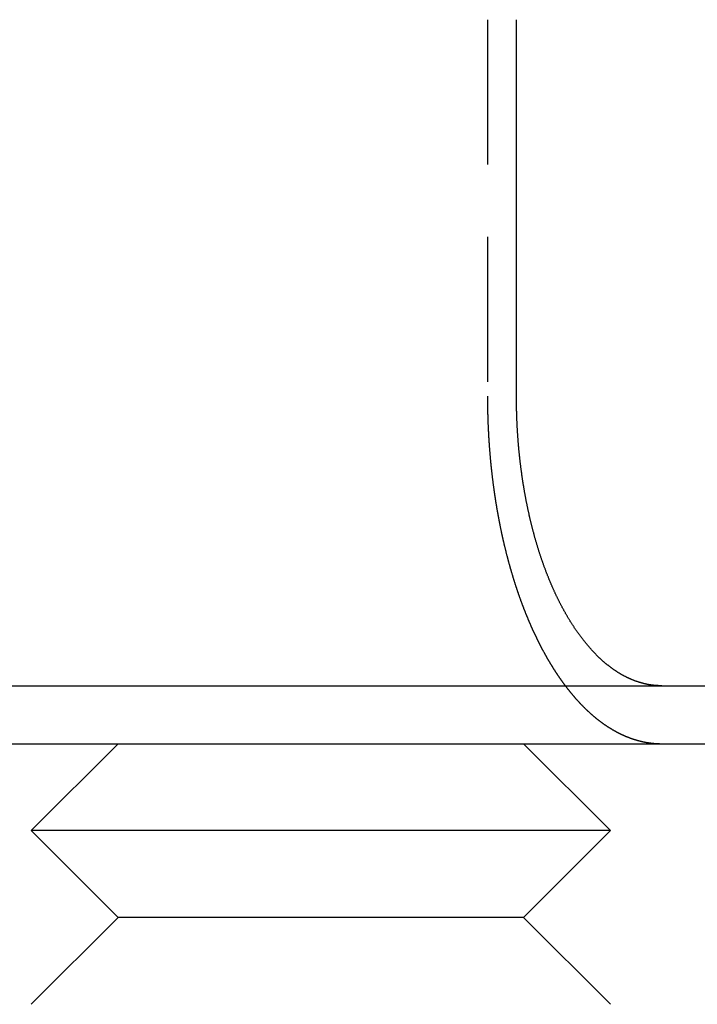
# Model space of a CAD drawing. Extents: x 186 to 446, y -239 to 393.
# Drawn here: x 355 to 367, y 342 to 359 of the extents above; entities that cross this region are included whole.
import ezdxf

# ---------------------------------------------------------------- set-up
doc = ezdxf.new("R2010")
doc.units = 0
doc.header["$LTSCALE"] = 10
doc.linetypes.add('VERDECKT', pattern=[0.375, 0.25, -0.125])
doc.layers.get('0').update_dxf_attribs({"linetype": 'CONTINUOUS'})
doc.layers.add('STEMPEL', color=3, linetype='CONTINUOUS')

# ---------------------------------------------------------------- blocks, each defined once
blk = doc.blocks.new('A$CE760704C')
at = {"color": 1, "linetype": 'VERDECKT', "extrusion": (0, 1, -2e-16)}
blk.add_line((47.34418, 352.5), (47.34418, 346), dxfattribs=at)
at = {"extrusion": (0, 1, -2e-16)}
for p, q in [((47.84536, 346), (47.84536, 352.5)), ((-130.53146, 341), (129.46854, 341)), ((-130.53146, 340), (129.46854, 340)), ((40.9686, 340), (39.4686, 338.5)), ((47.96848, 340), (49.46848, 338.5)), ((49.46848, 338.5), (39.4686, 338.5)), ((40.9686, 337), (39.4686, 338.5)), ((47.96848, 337), (49.46848, 338.5)), ((40.9686, 337), (39.4686, 335.5)), ((47.96848, 337), (40.9686, 337)), ((47.96848, 337), (49.46848, 335.5))]:
    blk.add_line(p, q, dxfattribs=at)
at = {"color": 1}
for points in [[(47.3442, 346, 0), (47.3442, 345.992, 0), (47.3442, 345.984, 0), (47.3442, 345.976, 0), (47.3442, 345.968, 0), (47.3442, 345.96, 0), (47.3443, 345.952, 0), (47.3443, 345.944, 0), (47.3444, 345.936, 0), (47.3444, 345.928, 0), (47.3445, 345.92, 0), (47.3445, 345.912, 0), (47.3446, 345.904, 0), (47.3446, 345.896, 0), (47.3447, 345.888, 0), (47.3448, 345.88, 0), (47.3449, 345.871, 0), (47.345, 345.863, 0), (47.3451, 345.855, 0), (47.3452, 345.847, 0), (47.3453, 345.839, 0), (47.3454, 345.831, 0), (47.3455, 345.823, 0), (47.3456, 345.814, 0), (47.3458, 345.806, 0), (47.3459, 345.798, 0), (47.346, 345.79, 0), (47.3462, 345.782, 0), (47.3463, 345.774, 0), (47.3465, 345.765, 0), (47.3467, 345.757, 0), (47.3468, 345.749, 0), (47.347, 345.741, 0), (47.3472, 345.732, 0), (47.3474, 345.724, 0), (47.3476, 345.716, 0), (47.3478, 345.708, 0), (47.348, 345.699, 0), (47.3482, 345.691, 0), (47.3484, 345.683, 0), (47.3486, 345.674, 0), (47.3489, 345.666, 0), (47.3491, 345.658, 0), (47.3493, 345.65, 0), (47.3496, 345.641, 0), (47.3498, 345.633, 0), (47.3501, 345.625, 0), (47.3504, 345.616, 0), (47.3506, 345.608, 0), (47.3509, 345.599, 0), (47.3512, 345.591, 0), (47.3515, 345.583, 0), (47.3518, 345.574, 0), (47.3521, 345.566, 0), (47.3524, 345.558, 0), (47.3527, 345.549, 0), (47.353, 345.541, 0), (47.3533, 345.532, 0), (47.3537, 345.524, 0), (47.354, 345.516, 0), (47.3543, 345.507, 0), (47.3547, 345.499, 0), (47.355, 345.49, 0), (47.3554, 345.482, 0), (47.3558, 345.474, 0), (47.3562, 345.465, 0), (47.3565, 345.457, 0), (47.3569, 345.448, 0), (47.3573, 345.44, 0), (47.3577, 345.431, 0), (47.3581, 345.423, 0), (47.3585, 345.414, 0), (47.359, 345.406, 0), (47.3594, 345.397, 0), (47.3598, 345.389, 0), (47.3603, 345.381, 0), (47.3607, 345.372, 0), (47.3611, 345.364, 0), (47.3616, 345.355, 0), (47.3621, 345.347, 0), (47.3625, 345.338, 0), (47.363, 345.33, 0), (47.3635, 345.321, 0), (47.364, 345.313, 0), (47.3645, 345.304, 0), (47.365, 345.296, 0), (47.3655, 345.287, 0), (47.366, 345.279, 0), (47.3665, 345.27, 0), (47.3671, 345.262, 0), (47.3676, 345.253, 0), (47.3681, 345.245, 0), (47.3687, 345.236, 0), (47.3692, 345.227, 0), (47.3698, 345.219, 0), (47.3703, 345.21, 0), (47.3709, 345.202, 0), (47.3715, 345.193, 0), (47.3721, 345.185, 0), (47.3727, 345.176, 0), (47.3733, 345.168, 0), (47.3739, 345.159, 0), (47.3745, 345.151, 0), (47.3751, 345.142, 0), (47.3757, 345.134, 0), (47.3763, 345.125, 0), (47.377, 345.117, 0), (47.3776, 345.108, 0), (47.3783, 345.099, 0), (47.3789, 345.091, 0), (47.3796, 345.082, 0), (47.3802, 345.074, 0), (47.3809, 345.065, 0), (47.3816, 345.057, 0), (47.3823, 345.048, 0), (47.383, 345.04, 0), (47.3837, 345.031, 0), (47.3844, 345.023, 0), (47.3851, 345.014, 0), (47.3858, 345.006, 0), (47.3865, 344.997, 0), (47.3872, 344.988, 0), (47.388, 344.98, 0), (47.3887, 344.971, 0), (47.3895, 344.963, 0), (47.3902, 344.954, 0), (47.391, 344.946, 0), (47.3917, 344.937, 0), (47.3925, 344.929, 0), (47.3933, 344.92, 0), (47.3941, 344.912, 0), (47.3949, 344.903, 0), (47.3957, 344.895, 0), (47.3965, 344.886, 0), (47.3973, 344.878, 0), (47.3981, 344.869, 0), (47.3989, 344.861, 0), (47.3997, 344.852, 0), (47.4006, 344.844, 0), (47.4014, 344.835, 0), (47.4023, 344.827, 0), (47.4031, 344.818, 0), (47.404, 344.81, 0), (47.4048, 344.801, 0), (47.4057, 344.793, 0), (47.4066, 344.784, 0), (47.4075, 344.776, 0), (47.4084, 344.767, 0), (47.4093, 344.759, 0), (47.4102, 344.75, 0), (47.4111, 344.742, 0), (47.412, 344.733, 0), (47.4129, 344.725, 0), (47.4138, 344.716, 0), (47.4148, 344.708, 0), (47.4157, 344.699, 0), (47.4166, 344.691, 0), (47.4176, 344.682, 0), (47.4185, 344.674, 0), (47.4195, 344.666, 0), (47.4205, 344.657, 0), (47.4215, 344.649, 0), (47.4224, 344.64, 0), (47.4234, 344.632, 0), (47.4244, 344.623, 0), (47.4254, 344.615, 0), (47.4264, 344.607, 0), (47.4274, 344.598, 0), (47.4284, 344.59, 0), (47.4295, 344.581, 0), (47.4305, 344.573, 0), (47.4315, 344.565, 0), (47.4326, 344.556, 0), (47.4336, 344.548, 0), (47.4347, 344.539, 0), (47.4357, 344.531, 0), (47.4368, 344.523, 0), (47.4378, 344.514, 0), (47.4389, 344.506, 0), (47.44, 344.498, 0), (47.4411, 344.489, 0), (47.4422, 344.481, 0), (47.4433, 344.473, 0), (47.4444, 344.464, 0), (47.4455, 344.456, 0), (47.4466, 344.448, 0), (47.4477, 344.439, 0), (47.4488, 344.431, 0), (47.4499, 344.423, 0), (47.4511, 344.415, 0), (47.4522, 344.406, 0), (47.4534, 344.398, 0), (47.4545, 344.39, 0), (47.4557, 344.381, 0), (47.4568, 344.373, 0), (47.458, 344.365, 0), (47.4592, 344.357, 0), (47.4603, 344.349, 0), (47.4615, 344.34, 0), (47.4627, 344.332, 0), (47.4639, 344.324, 0), (47.4651, 344.316, 0), (47.4663, 344.308, 0), (47.4675, 344.299, 0), (47.4687, 344.291, 0), (47.4699, 344.283, 0), (47.4712, 344.275, 0), (47.4724, 344.267, 0), (47.4736, 344.259, 0), (47.4749, 344.25, 0), (47.4761, 344.242, 0), (47.4774, 344.234, 0), (47.4786, 344.226, 0), (47.4799, 344.218, 0), (47.4811, 344.21, 0), (47.4824, 344.202, 0), (47.4837, 344.194, 0), (47.485, 344.186, 0), (47.4862, 344.178, 0), (47.4875, 344.17, 0), (47.4888, 344.162, 0), (47.4901, 344.154, 0), (47.4914, 344.145, 0), (47.4927, 344.137, 0), (47.4941, 344.129, 0), (47.4954, 344.122, 0), (47.4967, 344.114, 0), (47.498, 344.106, 0), (47.4993, 344.098, 0), (47.5007, 344.09, 0), (47.502, 344.082, 0), (47.5034, 344.074, 0), (47.5047, 344.066, 0), (47.5061, 344.058, 0), (47.5074, 344.05, 0), (47.5088, 344.042, 0), (47.5102, 344.034, 0), (47.5115, 344.026, 0), (47.5129, 344.019, 0), (47.5143, 344.011, 0), (47.5157, 344.003, 0), (47.5171, 343.995, 0), (47.5184, 343.987, 0), (47.5198, 343.979, 0), (47.5212, 343.972, 0), (47.5226, 343.964, 0), (47.524, 343.956, 0), (47.5255, 343.948, 0), (47.5269, 343.941, 0), (47.5283, 343.933, 0), (47.5297, 343.925, 0), (47.5311, 343.917, 0), (47.5326, 343.91, 0), (47.534, 343.902, 0), (47.5354, 343.894, 0), (47.5369, 343.887, 0), (47.5383, 343.879, 0), (47.5398, 343.871, 0), (47.5412, 343.864, 0), (47.5427, 343.856, 0), (47.5442, 343.849, 0), (47.5456, 343.841, 0), (47.5471, 343.833, 0), (47.5486, 343.826, 0), (47.55, 343.818, 0), (47.5515, 343.811, 0), (47.553, 343.803, 0), (47.5545, 343.796, 0), (47.556, 343.788, 0), (47.5575, 343.781, 0), (47.5589, 343.773, 0), (47.5604, 343.766, 0), (47.5619, 343.758, 0), (47.5634, 343.751, 0), (47.565, 343.743, 0), (47.5665, 343.736, 0), (47.568, 343.729, 0), (47.5695, 343.721, 0), (47.571, 343.714, 0), (47.5725, 343.707, 0), (47.5741, 343.699, 0), (47.5756, 343.692, 0), (47.5771, 343.684, 0), (47.5787, 343.677, 0), (47.5802, 343.67, 0), (47.5818, 343.662, 0), (47.5834, 343.655, 0), (47.5849, 343.648, 0), (47.5865, 343.64, 0), (47.5881, 343.633, 0), (47.5897, 343.625, 0), (47.5913, 343.618, 0), (47.5929, 343.611, 0), (47.5945, 343.603, 0), (47.5962, 343.596, 0), (47.5978, 343.588, 0), (47.5994, 343.581, 0), (47.6011, 343.574, 0), (47.6027, 343.566, 0), (47.6044, 343.559, 0), (47.606, 343.551, 0), (47.6077, 343.544, 0), (47.6094, 343.536, 0), (47.6111, 343.529, 0), (47.6128, 343.521, 0), (47.6145, 343.514, 0), (47.6162, 343.506, 0), (47.6179, 343.499, 0), (47.6196, 343.492, 0), (47.6213, 343.484, 0), (47.6231, 343.477, 0), (47.6248, 343.469, 0), (47.6266, 343.462, 0), (47.6283, 343.454, 0), (47.6301, 343.447, 0), (47.6318, 343.439, 0), (47.6336, 343.432, 0), (47.6354, 343.424, 0), (47.6372, 343.417, 0), (47.639, 343.409, 0), (47.6408, 343.402, 0), (47.6426, 343.394, 0), (47.6444, 343.387, 0), (47.6462, 343.379, 0), (47.648, 343.372, 0), (47.6499, 343.364, 0), (47.6517, 343.357, 0), (47.6536, 343.349, 0), (47.6554, 343.342, 0), (47.6573, 343.334, 0), (47.6591, 343.327, 0), (47.661, 343.319, 0), (47.6629, 343.312, 0), (47.6648, 343.304, 0), (47.6667, 343.297, 0), (47.6686, 343.289, 0), (47.6705, 343.282, 0), (47.6724, 343.274, 0), (47.6743, 343.267, 0), (47.6763, 343.259, 0), (47.6782, 343.252, 0), (47.6801, 343.244, 0), (47.6821, 343.237, 0), (47.684, 343.229, 0), (47.686, 343.222, 0), (47.688, 343.214, 0), (47.6899, 343.207, 0), (47.6919, 343.199, 0), (47.6939, 343.192, 0), (47.6959, 343.184, 0), (47.6979, 343.177, 0), (47.6999, 343.169, 0), (47.7019, 343.162, 0), (47.7039, 343.154, 0), (47.706, 343.147, 0), (47.708, 343.139, 0), (47.71, 343.132, 0), (47.7121, 343.124, 0), (47.7141, 343.117, 0), (47.7162, 343.109, 0), (47.7183, 343.102, 0), (47.7203, 343.094, 0), (47.7224, 343.087, 0), (47.7245, 343.079, 0), (47.7266, 343.072, 0), (47.7287, 343.064, 0), (47.7308, 343.057, 0), (47.7329, 343.049, 0), (47.735, 343.042, 0), (47.7371, 343.035, 0), (47.7393, 343.027, 0), (47.7414, 343.02, 0), (47.7435, 343.012, 0), (47.7457, 343.005, 0), (47.7478, 342.997, 0), (47.75, 342.99, 0), (47.7522, 342.982, 0), (47.7543, 342.975, 0), (47.7565, 342.968, 0), (47.7587, 342.96, 0), (47.7609, 342.953, 0), (47.7631, 342.945, 0), (47.7653, 342.938, 0), (47.7675, 342.93, 0), (47.7697, 342.923, 0), (47.7719, 342.916, 0), (47.7742, 342.908, 0), (47.7764, 342.901, 0), (47.7786, 342.893, 0), (47.7809, 342.886, 0), (47.7831, 342.879, 0), (47.7854, 342.871, 0), (47.7876, 342.864, 0), (47.7899, 342.857, 0), (47.7922, 342.849, 0), (47.7945, 342.842, 0), (47.7967, 342.835, 0), (47.799, 342.827, 0), (47.8013, 342.82, 0), (47.8036, 342.813, 0), (47.8059, 342.805, 0), (47.8082, 342.798, 0), (47.8106, 342.791, 0), (47.8129, 342.783, 0), (47.8152, 342.776, 0), (47.8175, 342.769, 0), (47.8199, 342.761, 0), (47.8222, 342.754, 0), (47.8246, 342.747, 0), (47.8269, 342.739, 0), (47.8293, 342.732, 0), (47.8317, 342.725, 0), (47.834, 342.718, 0), (47.8364, 342.71, 0), (47.8388, 342.703, 0), (47.8412, 342.696, 0), (47.8436, 342.689, 0), (47.846, 342.682, 0), (47.8484, 342.674, 0), (47.8508, 342.667, 0), (47.8532, 342.66, 0), (47.8556, 342.653, 0), (47.8581, 342.646, 0), (47.8605, 342.638, 0), (47.8629, 342.631, 0), (47.8654, 342.624, 0), (47.8678, 342.617, 0), (47.8703, 342.61, 0), (47.8727, 342.603, 0), (47.8752, 342.595, 0), (47.8776, 342.588, 0), (47.8801, 342.581, 0), (47.8826, 342.574, 0), (47.8851, 342.567, 0), (47.8876, 342.56, 0), (47.89, 342.553, 0), (47.8925, 342.546, 0), (47.895, 342.539, 0), (47.8975, 342.532, 0), (47.9001, 342.524, 0), (47.9026, 342.517, 0), (47.9051, 342.51, 0), (47.9076, 342.503, 0), (47.9101, 342.496, 0), (47.9127, 342.489, 0), (47.9152, 342.482, 0), (47.9178, 342.475, 0), (47.9203, 342.468, 0), (47.9229, 342.461, 0), (47.9254, 342.454, 0), (47.928, 342.447, 0), (47.9305, 342.44, 0), (47.9331, 342.434, 0), (47.9357, 342.427, 0), (47.9382, 342.42, 0), (47.9408, 342.413, 0), (47.9434, 342.406, 0), (47.946, 342.399, 0), (47.9486, 342.392, 0), (47.9512, 342.385, 0), (47.9538, 342.378, 0), (47.9564, 342.371, 0), (47.959, 342.365, 0), (47.9616, 342.358, 0), (47.9642, 342.351, 0), (47.9669, 342.344, 0), (47.9695, 342.337, 0), (47.9721, 342.331, 0), (47.9747, 342.324, 0), (47.9774, 342.317, 0), (47.98, 342.31, 0), (47.9827, 342.303, 0), (47.9853, 342.297, 0), (47.988, 342.29, 0), (47.9906, 342.283, 0), (47.9933, 342.277, 0), (47.9959, 342.27, 0), (47.9986, 342.263, 0), (48.0013, 342.256, 0), (48.0039, 342.25, 0), (48.0066, 342.243, 0), (48.0093, 342.237, 0), (48.012, 342.23, 0), (48.0147, 342.223, 0), (48.0173, 342.217, 0), (48.02, 342.21, 0), (48.0227, 342.203, 0), (48.0254, 342.197, 0), (48.0281, 342.19, 0), (48.0308, 342.184, 0), (48.0335, 342.177, 0), (48.0362, 342.171, 0), (48.039, 342.164, 0), (48.0417, 342.158, 0), (48.0444, 342.151, 0), (48.0471, 342.145, 0), (48.0498, 342.138, 0), (48.0526, 342.132, 0), (48.0553, 342.125, 0), (48.058, 342.119, 0), (48.0608, 342.112, 0), (48.0635, 342.106, 0), (48.0662, 342.1, 0), (48.069, 342.093, 0), (48.0717, 342.087, 0), (48.0745, 342.08, 0), (48.0772, 342.074, 0), (48.08, 342.068, 0), (48.0827, 342.061, 0), (48.0855, 342.055, 0), (48.0883, 342.049, 0), (48.091, 342.043, 0), (48.0938, 342.036, 0), (48.0965, 342.03, 0), (48.0993, 342.024, 0), (48.1021, 342.018, 0), (48.1049, 342.011, 0), (48.1076, 342.005, 0), (48.1104, 341.999, 0), (48.1132, 341.993, 0), (48.116, 341.987, 0), (48.1187, 341.98, 0), (48.1215, 341.974, 0), (48.1243, 341.968, 0), (48.1271, 341.962, 0), (48.1299, 341.956, 0), (48.1327, 341.95, 0), (48.1355, 341.944, 0), (48.1382, 341.938, 0), (48.141, 341.932, 0), (48.1438, 341.926, 0), (48.1466, 341.92, 0), (48.1494, 341.914, 0), (48.1522, 341.908, 0), (48.155, 341.902, 0), (48.1578, 341.896, 0), (48.1606, 341.89, 0), (48.1634, 341.884, 0), (48.1662, 341.878, 0), (48.169, 341.872, 0), (48.1718, 341.866, 0), (48.1746, 341.86, 0), (48.1774, 341.854, 0), (48.1803, 341.848, 0), (48.1831, 341.843, 0), (48.1859, 341.837, 0), (48.1887, 341.831, 0), (48.1915, 341.825, 0), (48.1943, 341.819, 0), (48.1971, 341.814, 0), (48.1999, 341.808, 0), (48.2027, 341.802, 0), (48.2056, 341.796, 0), (48.2084, 341.791, 0), (48.2112, 341.785, 0), (48.214, 341.779, 0), (48.2168, 341.774, 0), (48.2196, 341.768, 0), (48.2224, 341.762, 0), (48.2252, 341.757, 0), (48.2281, 341.751, 0), (48.2309, 341.745, 0), (48.2337, 341.74, 0), (48.2366, 341.734, 0), (48.2394, 341.729, 0), (48.2423, 341.723, 0), (48.2452, 341.717, 0), (48.248, 341.712, 0), (48.2509, 341.706, 0), (48.2538, 341.701, 0), (48.2567, 341.695, 0), (48.2596, 341.689, 0), (48.2625, 341.684, 0), (48.2654, 341.678, 0), (48.2683, 341.672, 0), (48.2713, 341.667, 0), (48.2742, 341.661, 0), (48.2771, 341.656, 0), (48.2801, 341.65, 0), (48.2831, 341.644, 0), (48.286, 341.639, 0), (48.289, 341.633, 0), (48.292, 341.628, 0), (48.295, 341.622, 0), (48.298, 341.616, 0), (48.301, 341.611, 0), (48.304, 341.605, 0), (48.307, 341.6, 0), (48.31, 341.594, 0), (48.313, 341.589, 0), (48.3161, 341.583, 0), (48.3191, 341.577, 0), (48.3222, 341.572, 0), (48.3252, 341.566, 0), (48.3283, 341.561, 0), (48.3313, 341.555, 0), (48.3344, 341.55, 0), (48.3375, 341.544, 0), (48.3406, 341.539, 0), (48.3437, 341.533, 0), (48.3468, 341.527, 0), (48.3499, 341.522, 0), (48.353, 341.516, 0), (48.3561, 341.511, 0), (48.3592, 341.505, 0), (48.3624, 341.5, 0), (48.3655, 341.494, 0), (48.3687, 341.489, 0), (48.3718, 341.483, 0), (48.375, 341.478, 0), (48.3781, 341.472, 0), (48.3813, 341.467, 0), (48.3845, 341.461, 0), (48.3877, 341.456, 0), (48.3909, 341.45, 0), (48.3941, 341.445, 0), (48.3973, 341.439, 0), (48.4005, 341.434, 0), (48.4037, 341.428, 0), (48.4069, 341.423, 0), (48.4101, 341.417, 0), (48.4134, 341.412, 0), (48.4166, 341.407, 0), (48.4199, 341.401, 0), (48.4231, 341.396, 0), (48.4264, 341.39, 0), (48.4296, 341.385, 0), (48.4329, 341.379, 0), (48.4362, 341.374, 0), (48.4395, 341.369, 0), (48.4427, 341.363, 0), (48.446, 341.358, 0), (48.4493, 341.353, 0), (48.4526, 341.347, 0), (48.4559, 341.342, 0), (48.4593, 341.336, 0), (48.4626, 341.331, 0), (48.4659, 341.326, 0), (48.4692, 341.32, 0), (48.4726, 341.315, 0), (48.4759, 341.31, 0), (48.4793, 341.304, 0), (48.4826, 341.299, 0), (48.486, 341.294, 0), (48.4893, 341.288, 0), (48.4927, 341.283, 0), (48.4961, 341.278, 0), (48.4995, 341.273, 0), (48.5028, 341.267, 0), (48.5062, 341.262, 0), (48.5096, 341.257, 0), (48.513, 341.252, 0), (48.5164, 341.246, 0), (48.5199, 341.241, 0), (48.5233, 341.236, 0), (48.5267, 341.231, 0), (48.5301, 341.225, 0), (48.5335, 341.22, 0), (48.537, 341.215, 0), (48.5404, 341.21, 0), (48.5439, 341.205, 0), (48.5473, 341.2, 0), (48.5508, 341.194, 0), (48.5542, 341.189, 0), (48.5577, 341.184, 0), (48.5612, 341.179, 0), (48.5646, 341.174, 0), (48.5681, 341.169, 0), (48.5716, 341.164, 0), (48.5751, 341.158, 0), (48.5786, 341.153, 0), (48.5821, 341.148, 0), (48.5856, 341.143, 0), (48.5891, 341.138, 0), (48.5926, 341.133, 0), (48.5961, 341.128, 0), (48.5996, 341.123, 0), (48.6031, 341.118, 0), (48.6067, 341.113, 0), (48.6102, 341.108, 0), (48.6137, 341.103, 0), (48.6173, 341.098, 0), (48.6208, 341.093, 0), (48.6244, 341.088, 0), (48.6279, 341.083, 0), (48.6315, 341.078, 0), (48.635, 341.073, 0), (48.6386, 341.068, 0), (48.6422, 341.063, 0), (48.6457, 341.058, 0), (48.6493, 341.053, 0), (48.6529, 341.049, 0), (48.6565, 341.044, 0), (48.66, 341.039, 0), (48.6636, 341.034, 0), (48.6672, 341.029, 0), (48.6708, 341.024, 0), (48.6744, 341.019, 0), (48.678, 341.015, 0), (48.6816, 341.01, 0), (48.6852, 341.005, 0), (48.6889, 341, 0), (48.6925, 340.995, 0), (48.6961, 340.991, 0), (48.6997, 340.986, 0), (48.7034, 340.981, 0), (48.707, 340.976, 0), (48.7106, 340.972, 0), (48.7143, 340.967, 0), (48.7179, 340.962, 0), (48.7215, 340.958, 0), (48.7252, 340.953, 0), (48.7288, 340.948, 0), (48.7325, 340.943, 0), (48.7361, 340.939, 0), (48.7398, 340.934, 0), (48.7435, 340.93, 0), (48.7471, 340.925, 0), (48.7508, 340.92, 0), (48.7545, 340.916, 0), (48.7581, 340.911, 0), (48.7618, 340.907, 0), (48.7655, 340.902, 0), (48.7692, 340.897, 0), (48.7729, 340.893, 0), (48.7765, 340.888, 0), (48.7802, 340.884, 0), (48.7839, 340.879, 0), (48.7876, 340.875, 0), (48.7913, 340.87, 0), (48.795, 340.866, 0), (48.7987, 340.862, 0), (48.8024, 340.857, 0), (48.8061, 340.853, 0), (48.8098, 340.848, 0), (48.8135, 340.844, 0), (48.8172, 340.839, 0), (48.8209, 340.835, 0), (48.8246, 340.831, 0), (48.8284, 340.826, 0), (48.8321, 340.822, 0), (48.8358, 340.818, 0), (48.8395, 340.813, 0), (48.8432, 340.809, 0), (48.847, 340.805, 0), (48.8507, 340.8, 0), (48.8544, 340.796, 0), (48.8582, 340.792, 0), (48.8619, 340.788, 0), (48.8656, 340.783, 0), (48.8693, 340.779, 0), (48.8731, 340.775, 0), (48.8768, 340.771, 0), (48.8806, 340.767, 0), (48.8843, 340.762, 0), (48.888, 340.758, 0), (48.8918, 340.754, 0), (48.8955, 340.75, 0), (48.8993, 340.746, 0), (48.903, 340.742, 0), (48.9067, 340.738, 0), (48.9105, 340.733, 0), (48.9142, 340.729, 0), (48.918, 340.725, 0), (48.9217, 340.721, 0), (48.9255, 340.717, 0), (48.9292, 340.713, 0), (48.933, 340.709, 0), (48.9367, 340.705, 0), (48.9405, 340.701, 0), (48.9442, 340.697, 0), (48.948, 340.693, 0), (48.9518, 340.689, 0), (48.9555, 340.685, 0), (48.9593, 340.681, 0), (48.963, 340.678, 0), (48.9668, 340.674, 0), (48.9705, 340.67, 0), (48.9743, 340.666, 0), (48.978, 340.662, 0), (48.9818, 340.658, 0), (48.9855, 340.654, 0), (48.9893, 340.651, 0), (48.9931, 340.647, 0), (48.9968, 340.643, 0), (49.0006, 340.639, 0), (49.0043, 340.635, 0), (49.0081, 340.632, 0), (49.0118, 340.628, 0), (49.0156, 340.624, 0), (49.0193, 340.621, 0), (49.0231, 340.617, 0), (49.0269, 340.613, 0), (49.0306, 340.61, 0), (49.0344, 340.606, 0), (49.0381, 340.602, 0), (49.0419, 340.599, 0), (49.0456, 340.595, 0), (49.0494, 340.591, 0), (49.0531, 340.588, 0), (49.0569, 340.584, 0), (49.0606, 340.581, 0), (49.0643, 340.577, 0), (49.0681, 340.574, 0), (49.0718, 340.57, 0), (49.0756, 340.567, 0), (49.0793, 340.563, 0), (49.0831, 340.56, 0), (49.0868, 340.556, 0), (49.0905, 340.553, 0), (49.0943, 340.549, 0), (49.098, 340.546, 0), (49.1017, 340.542, 0), (49.1055, 340.539, 0), (49.1092, 340.536, 0), (49.1129, 340.532, 0), (49.1167, 340.529, 0), (49.1204, 340.526, 0), (49.1241, 340.522, 0), (49.1278, 340.519, 0), (49.1315, 340.516, 0), (49.1353, 340.512, 0), (49.139, 340.509, 0), (49.1427, 340.506, 0), (49.1464, 340.503, 0), (49.1501, 340.499, 0), (49.1538, 340.496, 0), (49.1575, 340.493, 0), (49.1612, 340.49, 0), (49.1649, 340.487, 0), (49.1686, 340.483, 0), (49.1723, 340.48, 0), (49.176, 340.477, 0), (49.1797, 340.474, 0), (49.1834, 340.471, 0), (49.1871, 340.468, 0), (49.1908, 340.465, 0), (49.1944, 340.462, 0), (49.1981, 340.459, 0), (49.2018, 340.456, 0), (49.2055, 340.453, 0), (49.2092, 340.45, 0), (49.2129, 340.446, 0), (49.2166, 340.443, 0), (49.2203, 340.44, 0), (49.224, 340.437, 0), (49.2277, 340.434, 0), (49.2314, 340.431, 0), (49.2352, 340.428, 0), (49.2389, 340.426, 0), (49.2427, 340.423, 0), (49.2464, 340.42, 0), (49.2502, 340.417, 0), (49.2539, 340.414, 0), (49.2577, 340.411, 0), (49.2615, 340.408, 0), (49.2653, 340.405, 0), (49.2691, 340.402, 0), (49.2729, 340.399, 0), (49.2767, 340.396, 0), (49.2805, 340.393, 0), (49.2843, 340.39, 0), (49.2881, 340.387, 0), (49.292, 340.385, 0), (49.2958, 340.382, 0), (49.2996, 340.379, 0), (49.3035, 340.376, 0), (49.3074, 340.373, 0), (49.3112, 340.37, 0), (49.3151, 340.367, 0), (49.3189, 340.365, 0), (49.3228, 340.362, 0), (49.3267, 340.359, 0), (49.3306, 340.356, 0), (49.3345, 340.353, 0), (49.3384, 340.351, 0), (49.3423, 340.348, 0), (49.3462, 340.345, 0), (49.3501, 340.342, 0), (49.354, 340.339, 0), (49.358, 340.337, 0), (49.3619, 340.334, 0), (49.3658, 340.331, 0), (49.3698, 340.329, 0), (49.3737, 340.326, 0), (49.3777, 340.323, 0), (49.3816, 340.32, 0), (49.3856, 340.318, 0), (49.3896, 340.315, 0), (49.3935, 340.312, 0), (49.3975, 340.31, 0), (49.4015, 340.307, 0), (49.4055, 340.304, 0), (49.4095, 340.302, 0), (49.4135, 340.299, 0), (49.4175, 340.297, 0), (49.4215, 340.294, 0), (49.4255, 340.291, 0), (49.4295, 340.289, 0), (49.4335, 340.286, 0), (49.4375, 340.284, 0), (49.4416, 340.281, 0), (49.4456, 340.278, 0), (49.4496, 340.276, 0), (49.4537, 340.273, 0), (49.4577, 340.271, 0), (49.4618, 340.268, 0), (49.4658, 340.266, 0), (49.4699, 340.263, 0), (49.474, 340.261, 0), (49.478, 340.258, 0), (49.4821, 340.256, 0), (49.4862, 340.254, 0), (49.4903, 340.251, 0), (49.4943, 340.249, 0), (49.4984, 340.246, 0), (49.5025, 340.244, 0), (49.5066, 340.241, 0), (49.5107, 340.239, 0), (49.5148, 340.237, 0), (49.5189, 340.234, 0), (49.523, 340.232, 0), (49.5272, 340.23, 0), (49.5313, 340.227, 0), (49.5354, 340.225, 0), (49.5395, 340.223, 0), (49.5436, 340.22, 0), (49.5478, 340.218, 0), (49.5519, 340.216, 0), (49.5561, 340.214, 0), (49.5602, 340.211, 0), (49.5643, 340.209, 0), (49.5685, 340.207, 0), (49.5726, 340.205, 0), (49.5768, 340.202, 0), (49.581, 340.2, 0), (49.5851, 340.198, 0), (49.5893, 340.196, 0), (49.5935, 340.194, 0), (49.5976, 340.191, 0), (49.6018, 340.189, 0), (49.606, 340.187, 0), (49.6102, 340.185, 0), (49.6143, 340.183, 0), (49.6185, 340.181, 0), (49.6227, 340.179, 0), (49.6269, 340.177, 0), (49.6311, 340.175, 0), (49.6353, 340.172, 0), (49.6395, 340.17, 0), (49.6437, 340.168, 0), (49.6479, 340.166, 0), (49.6521, 340.164, 0), (49.6563, 340.162, 0), (49.6605, 340.16, 0), (49.6647, 340.158, 0), (49.6689, 340.156, 0), (49.6732, 340.154, 0), (49.6774, 340.153, 0), (49.6816, 340.151, 0), (49.6858, 340.149, 0), (49.69, 340.147, 0), (49.6943, 340.145, 0), (49.6985, 340.143, 0), (49.7027, 340.141, 0), (49.707, 340.139, 0), (49.7112, 340.137, 0), (49.7154, 340.136, 0), (49.7197, 340.134, 0), (49.7239, 340.132, 0), (49.7281, 340.13, 0), (49.7324, 340.128, 0), (49.7366, 340.127, 0), (49.7409, 340.125, 0), (49.7451, 340.123, 0), (49.7494, 340.121, 0), (49.7536, 340.12, 0), (49.7579, 340.118, 0), (49.7621, 340.116, 0), (49.7664, 340.115, 0), (49.7706, 340.113, 0), (49.7749, 340.111, 0), (49.7791, 340.11, 0), (49.7834, 340.108, 0), (49.7877, 340.106, 0), (49.7919, 340.105, 0), (49.7962, 340.103, 0), (49.8004, 340.101, 0), (49.8047, 340.1, 0), (49.809, 340.098, 0), (49.8132, 340.097, 0), (49.8175, 340.095, 0), (49.8218, 340.094, 0), (49.826, 340.092, 0), (49.8303, 340.091, 0), (49.8346, 340.089, 0), (49.8388, 340.088, 0), (49.8431, 340.086, 0), (49.8474, 340.085, 0), (49.8516, 340.083, 0), (49.8559, 340.082, 0), (49.8602, 340.08, 0), (49.8644, 340.079, 0), (49.8687, 340.078, 0), (49.873, 340.076, 0), (49.8773, 340.075, 0), (49.8815, 340.074, 0), (49.8858, 340.072, 0), (49.8901, 340.071, 0), (49.8943, 340.07, 0), (49.8986, 340.068, 0), (49.9029, 340.067, 0), (49.9071, 340.066, 0), (49.9114, 340.064, 0), (49.9157, 340.063, 0), (49.92, 340.062, 0), (49.9242, 340.061, 0), (49.9285, 340.06, 0), (49.9328, 340.058, 0), (49.937, 340.057, 0), (49.9413, 340.056, 0), (49.9456, 340.055, 0), (49.9498, 340.054, 0), (49.9541, 340.053, 0), (49.9583, 340.051, 0), (49.9626, 340.05, 0), (49.9669, 340.049, 0), (49.9711, 340.048, 0), (49.9754, 340.047, 0), (49.9797, 340.046, 0), (49.9839, 340.045, 0), (49.9882, 340.044, 0), (49.9924, 340.043, 0), (49.9967, 340.042, 0), (50.0009, 340.041, 0), (50.0052, 340.04, 0), (50.0094, 340.039, 0), (50.0137, 340.038, 0), (50.0179, 340.037, 0), (50.0222, 340.036, 0), (50.0264, 340.035, 0), (50.0307, 340.034, 0), (50.0349, 340.033, 0), (50.0391, 340.032, 0), (50.0434, 340.031, 0), (50.0476, 340.031, 0), (50.0519, 340.03, 0), (50.0561, 340.029, 0), (50.0603, 340.028, 0), (50.0645, 340.027, 0), (50.0688, 340.026, 0), (50.073, 340.026, 0), (50.0772, 340.025, 0), (50.0814, 340.024, 0), (50.0857, 340.023, 0), (50.0899, 340.023, 0), (50.0941, 340.022, 0), (50.0983, 340.021, 0), (50.1025, 340.021, 0), (50.1067, 340.02, 0), (50.1109, 340.019, 0), (50.1151, 340.018, 0), (50.1193, 340.018, 0), (50.1235, 340.017, 0), (50.1277, 340.017, 0), (50.1319, 340.016, 0), (50.1361, 340.015, 0), (50.1403, 340.015, 0), (50.1445, 340.014, 0), (50.1486, 340.014, 0), (50.1528, 340.013, 0), (50.157, 340.012, 0), (50.1612, 340.012, 0), (50.1653, 340.011, 0), (50.1695, 340.011, 0), (50.1737, 340.01, 0), (50.1778, 340.01, 0), (50.182, 340.009, 0), (50.1861, 340.009, 0), (50.1903, 340.009, 0), (50.1944, 340.008, 0), (50.1986, 340.008, 0), (50.2027, 340.007, 0), (50.2068, 340.007, 0), (50.211, 340.007, 0), (50.2151, 340.006, 0), (50.2192, 340.006, 0), (50.2233, 340.005, 0)], [(50.2233, 340.005, 0), (50.2244, 340.005, 0), (50.2254, 340.005, 0), (50.2264, 340.005, 0), (50.2274, 340.005, 0), (50.2284, 340.005, 0), (50.2294, 340.005, 0), (50.2304, 340.005, 0), (50.2314, 340.005, 0), (50.2324, 340.005, 0), (50.2334, 340.005, 0), (50.2344, 340.005, 0), (50.2354, 340.004, 0), (50.2364, 340.004, 0), (50.2375, 340.004, 0), (50.2385, 340.004, 0), (50.2395, 340.004, 0), (50.2405, 340.004, 0), (50.2415, 340.004, 0), (50.2425, 340.004, 0), (50.2435, 340.004, 0), (50.2445, 340.004, 0), (50.2456, 340.004, 0), (50.2466, 340.004, 0), (50.2476, 340.004, 0), (50.2486, 340.003, 0), (50.2496, 340.003, 0), (50.2506, 340.003, 0), (50.2517, 340.003, 0), (50.2527, 340.003, 0), (50.2537, 340.003, 0), (50.2547, 340.003, 0), (50.2557, 340.003, 0), (50.2568, 340.003, 0), (50.2578, 340.003, 0), (50.2588, 340.003, 0), (50.2598, 340.003, 0), (50.2608, 340.003, 0), (50.2619, 340.003, 0), (50.2629, 340.003, 0), (50.2639, 340.003, 0), (50.2649, 340.002, 0), (50.266, 340.002, 0), (50.267, 340.002, 0), (50.268, 340.002, 0), (50.269, 340.002, 0), (50.2701, 340.002, 0), (50.2711, 340.002, 0), (50.2721, 340.002, 0), (50.2731, 340.002, 0), (50.2742, 340.002, 0), (50.2752, 340.002, 0), (50.2762, 340.002, 0), (50.2773, 340.002, 0), (50.2783, 340.002, 0), (50.2793, 340.002, 0), (50.2803, 340.002, 0), (50.2814, 340.002, 0), (50.2824, 340.002, 0), (50.2834, 340.002, 0), (50.2845, 340.002, 0), (50.2855, 340.001, 0), (50.2865, 340.001, 0), (50.2876, 340.001, 0), (50.2886, 340.001, 0), (50.2897, 340.001, 0), (50.2907, 340.001, 0), (50.2917, 340.001, 0), (50.2928, 340.001, 0), (50.2938, 340.001, 0), (50.2948, 340.001, 0), (50.2959, 340.001, 0), (50.2969, 340.001, 0), (50.298, 340.001, 0), (50.299, 340.001, 0), (50.3, 340.001, 0), (50.3011, 340.001, 0), (50.3021, 340.001, 0), (50.3032, 340.001, 0), (50.3042, 340.001, 0), (50.3053, 340.001, 0), (50.3063, 340.001, 0), (50.3073, 340.001, 0), (50.3084, 340.001, 0), (50.3094, 340.001, 0), (50.3105, 340.001, 0), (50.3115, 340.001, 0), (50.3126, 340.001, 0), (50.3136, 340.001, 0), (50.3147, 340, 0), (50.3157, 340, 0), (50.3168, 340, 0), (50.3178, 340, 0), (50.3189, 340, 0), (50.3199, 340, 0), (50.321, 340, 0), (50.322, 340, 0), (50.3231, 340, 0), (50.3241, 340, 0), (50.3252, 340, 0), (50.3262, 340, 0), (50.3273, 340, 0), (50.3283, 340, 0), (50.3294, 340, 0), (50.3304, 340, 0), (50.3315, 340, 0), (50.3326, 340, 0), (50.3336, 340, 0), (50.3347, 340, 0), (50.3357, 340, 0), (50.3368, 340, 0), (50.3378, 340, 0), (50.3389, 340, 0), (50.34, 340, 0), (50.341, 340, 0), (50.3421, 340, 0), (50.3431, 340, 0), (50.3442, 340, 0), (50.3453, 340, 0), (50.3463, 340, 0), (50.3474, 340, 0), (50.3485, 340, 0), (50.3495, 340, 0), (50.3506, 340, 0), (50.3516, 340, 0), (50.3527, 340, 0), (50.3538, 340, 0), (50.3548, 340, 0)]]:
    blk.add_polyline3d(points, dxfattribs=at)
for points in [[(50.2233, 341.006, 0), (50.2169, 341.007, 0), (50.2104, 341.008, 0), (50.2038, 341.009, 0), (50.1973, 341.009, 0), (50.1908, 341.01, 0), (50.1843, 341.011, 0), (50.1777, 341.012, 0), (50.1712, 341.013, 0), (50.1646, 341.014, 0), (50.158, 341.015, 0), (50.1514, 341.016, 0), (50.1448, 341.017, 0), (50.1383, 341.018, 0), (50.1317, 341.019, 0), (50.125, 341.02, 0), (50.1184, 341.022, 0), (50.1118, 341.023, 0), (50.1052, 341.024, 0), (50.0986, 341.026, 0), (50.0919, 341.027, 0), (50.0853, 341.028, 0), (50.0786, 341.03, 0), (50.072, 341.031, 0), (50.0653, 341.033, 0), (50.0587, 341.034, 0), (50.052, 341.036, 0), (50.0453, 341.037, 0), (50.0387, 341.039, 0), (50.032, 341.041, 0), (50.0253, 341.043, 0), (50.0186, 341.044, 0), (50.012, 341.046, 0), (50.0053, 341.048, 0), (49.9986, 341.05, 0), (49.9919, 341.052, 0), (49.9852, 341.054, 0), (49.9785, 341.056, 0), (49.9718, 341.058, 0), (49.9651, 341.06, 0), (49.9585, 341.062, 0), (49.9518, 341.064, 0), (49.9451, 341.066, 0), (49.9384, 341.068, 0), (49.9317, 341.071, 0), (49.925, 341.073, 0), (49.9183, 341.075, 0), (49.9116, 341.077, 0), (49.905, 341.08, 0), (49.8983, 341.082, 0), (49.8916, 341.085, 0), (49.8849, 341.087, 0), (49.8783, 341.09, 0), (49.8716, 341.092, 0), (49.8649, 341.095, 0), (49.8583, 341.098, 0), (49.8516, 341.1, 0), (49.8449, 341.103, 0), (49.8383, 341.106, 0), (49.8317, 341.109, 0), (49.825, 341.111, 0), (49.8184, 341.114, 0), (49.8117, 341.117, 0), (49.8051, 341.12, 0), (49.7985, 341.123, 0), (49.7919, 341.126, 0), (49.7853, 341.129, 0), (49.7787, 341.132, 0), (49.7721, 341.135, 0), (49.7655, 341.139, 0), (49.7589, 341.142, 0), (49.7524, 341.145, 0), (49.7458, 341.148, 0), (49.7392, 341.152, 0), (49.7327, 341.155, 0), (49.7261, 341.158, 0), (49.7196, 341.162, 0), (49.7131, 341.165, 0), (49.7066, 341.168, 0), (49.7001, 341.172, 0), (49.6936, 341.175, 0), (49.6871, 341.179, 0), (49.6806, 341.183, 0), (49.6741, 341.186, 0), (49.6677, 341.19, 0), (49.6612, 341.194, 0), (49.6548, 341.197, 0), (49.6484, 341.201, 0), (49.642, 341.205, 0), (49.6356, 341.209, 0), (49.6292, 341.212, 0), (49.6228, 341.216, 0), (49.6164, 341.22, 0), (49.6101, 341.224, 0), (49.6037, 341.228, 0), (49.5974, 341.232, 0), (49.5911, 341.236, 0), (49.5848, 341.24, 0), (49.5785, 341.244, 0), (49.5722, 341.248, 0), (49.5659, 341.252, 0), (49.5597, 341.256, 0), (49.5534, 341.26, 0), (49.5472, 341.265, 0), (49.541, 341.269, 0), (49.5348, 341.273, 0), (49.5287, 341.277, 0), (49.5225, 341.282, 0), (49.5164, 341.286, 0), (49.5102, 341.29, 0), (49.5041, 341.294, 0), (49.498, 341.299, 0), (49.4919, 341.303, 0), (49.4859, 341.308, 0), (49.4798, 341.312, 0), (49.4738, 341.317, 0), (49.4678, 341.321, 0), (49.4618, 341.326, 0), (49.4558, 341.33, 0), (49.4499, 341.335, 0), (49.4439, 341.339, 0), (49.438, 341.344, 0), (49.4321, 341.348, 0), (49.4262, 341.353, 0), (49.4203, 341.358, 0), (49.4145, 341.362, 0), (49.4087, 341.367, 0), (49.4029, 341.372, 0), (49.3971, 341.377, 0), (49.3913, 341.381, 0), (49.3856, 341.386, 0), (49.3798, 341.391, 0), (49.374, 341.396, 0), (49.3682, 341.401, 0), (49.3624, 341.406, 0), (49.3566, 341.411, 0), (49.3508, 341.416, 0), (49.345, 341.421, 0), (49.3392, 341.426, 0), (49.3334, 341.431, 0), (49.3276, 341.436, 0), (49.3217, 341.441, 0), (49.3159, 341.447, 0), (49.3101, 341.452, 0), (49.3042, 341.457, 0), (49.2984, 341.463, 0), (49.2925, 341.468, 0), (49.2867, 341.474, 0), (49.2808, 341.479, 0), (49.2749, 341.485, 0), (49.2691, 341.49, 0), (49.2632, 341.496, 0), (49.2573, 341.502, 0), (49.2514, 341.507, 0), (49.2456, 341.513, 0), (49.2397, 341.519, 0), (49.2338, 341.525, 0), (49.2279, 341.531, 0), (49.222, 341.537, 0), (49.2162, 341.543, 0), (49.2103, 341.549, 0), (49.2044, 341.555, 0), (49.1985, 341.561, 0), (49.1926, 341.567, 0), (49.1868, 341.573, 0), (49.1809, 341.579, 0), (49.175, 341.585, 0), (49.1691, 341.592, 0), (49.1632, 341.598, 0), (49.1574, 341.604, 0), (49.1515, 341.611, 0), (49.1456, 341.617, 0), (49.1398, 341.623, 0), (49.1339, 341.63, 0), (49.128, 341.636, 0), (49.1222, 341.643, 0), (49.1163, 341.65, 0), (49.1105, 341.656, 0), (49.1046, 341.663, 0), (49.0988, 341.67, 0), (49.093, 341.676, 0), (49.0871, 341.683, 0), (49.0813, 341.69, 0), (49.0755, 341.697, 0), (49.0697, 341.704, 0), (49.0638, 341.71, 0), (49.058, 341.717, 0), (49.0522, 341.724, 0), (49.0465, 341.731, 0), (49.0407, 341.738, 0), (49.0349, 341.745, 0), (49.0291, 341.753, 0), (49.0234, 341.76, 0), (49.0176, 341.767, 0), (49.0119, 341.774, 0), (49.0061, 341.781, 0), (49.0004, 341.789, 0), (48.9947, 341.796, 0), (48.989, 341.803, 0), (48.9833, 341.811, 0), (48.9776, 341.818, 0), (48.9719, 341.826, 0), (48.9662, 341.833, 0), (48.9606, 341.841, 0), (48.9549, 341.848, 0), (48.9493, 341.856, 0), (48.9437, 341.863, 0), (48.938, 341.871, 0), (48.9324, 341.879, 0), (48.9268, 341.886, 0), (48.9213, 341.894, 0), (48.9157, 341.902, 0), (48.9101, 341.91, 0), (48.9046, 341.917, 0), (48.8991, 341.925, 0), (48.8935, 341.933, 0), (48.888, 341.941, 0), (48.8825, 341.949, 0), (48.8771, 341.957, 0), (48.8716, 341.965, 0), (48.8661, 341.973, 0), (48.8607, 341.981, 0), (48.8553, 341.989, 0), (48.8498, 341.997, 0), (48.8444, 342.005, 0), (48.8391, 342.013, 0), (48.8337, 342.021, 0), (48.8283, 342.03, 0), (48.823, 342.038, 0), (48.8177, 342.046, 0), (48.8123, 342.054, 0), (48.807, 342.062, 0), (48.8018, 342.071, 0), (48.7965, 342.079, 0), (48.7912, 342.087, 0), (48.786, 342.096, 0), (48.7808, 342.104, 0), (48.7756, 342.112, 0), (48.7704, 342.121, 0), (48.7652, 342.129, 0), (48.7601, 342.138, 0), (48.7549, 342.146, 0), (48.7498, 342.155, 0), (48.7447, 342.163, 0), (48.7396, 342.172, 0), (48.7345, 342.18, 0), (48.7295, 342.189, 0), (48.7244, 342.197, 0), (48.7194, 342.206, 0), (48.7144, 342.214, 0), (48.7094, 342.223, 0), (48.7045, 342.232, 0), (48.6995, 342.24, 0), (48.6946, 342.249, 0), (48.6897, 342.257, 0), (48.6848, 342.266, 0), (48.6799, 342.275, 0), (48.6751, 342.283, 0), (48.6702, 342.292, 0), (48.6654, 342.301, 0), (48.6606, 342.31, 0), (48.6559, 342.318, 0), (48.6511, 342.327, 0), (48.6464, 342.336, 0), (48.6416, 342.344, 0), (48.637, 342.353, 0), (48.6323, 342.362, 0), (48.6276, 342.371, 0), (48.623, 342.379, 0), (48.6184, 342.388, 0), (48.6138, 342.397, 0), (48.6092, 342.406, 0), (48.6047, 342.415, 0), (48.6002, 342.423, 0), (48.5957, 342.432, 0), (48.5912, 342.441, 0), (48.5867, 342.45, 0), (48.5823, 342.458, 0), (48.5779, 342.467, 0), (48.5735, 342.476, 0), (48.5691, 342.485, 0), (48.5646, 342.494, 0), (48.5602, 342.503, 0), (48.5558, 342.512, 0), (48.5514, 342.521, 0), (48.547, 342.53, 0), (48.5426, 342.539, 0), (48.5382, 342.548, 0), (48.5339, 342.558, 0), (48.5295, 342.567, 0), (48.5251, 342.576, 0), (48.5207, 342.586, 0), (48.5163, 342.595, 0), (48.5119, 342.604, 0), (48.5076, 342.614, 0), (48.5032, 342.623, 0), (48.4988, 342.633, 0), (48.4945, 342.643, 0), (48.4901, 342.652, 0), (48.4858, 342.662, 0), (48.4814, 342.672, 0), (48.4771, 342.681, 0), (48.4728, 342.691, 0), (48.4684, 342.701, 0), (48.4641, 342.711, 0), (48.4598, 342.721, 0), (48.4555, 342.731, 0), (48.4512, 342.741, 0), (48.4469, 342.751, 0), (48.4426, 342.761, 0), (48.4383, 342.771, 0), (48.434, 342.781, 0), (48.4298, 342.791, 0), (48.4255, 342.801, 0), (48.4213, 342.811, 0), (48.417, 342.822, 0), (48.4128, 342.832, 0), (48.4086, 342.842, 0), (48.4044, 342.853, 0), (48.4002, 342.863, 0), (48.396, 342.873, 0), (48.3918, 342.884, 0), (48.3876, 342.894, 0), (48.3834, 342.905, 0), (48.3793, 342.915, 0), (48.3751, 342.926, 0), (48.371, 342.936, 0), (48.3669, 342.947, 0), (48.3627, 342.958, 0), (48.3586, 342.968, 0), (48.3546, 342.979, 0), (48.3505, 342.99, 0), (48.3464, 343.001, 0), (48.3423, 343.011, 0), (48.3383, 343.022, 0), (48.3343, 343.033, 0), (48.3303, 343.044, 0), (48.3262, 343.055, 0), (48.3223, 343.066, 0), (48.3183, 343.077, 0), (48.3143, 343.088, 0), (48.3104, 343.099, 0), (48.3064, 343.11, 0), (48.3025, 343.121, 0), (48.2986, 343.132, 0), (48.2947, 343.143, 0), (48.2908, 343.154, 0), (48.2869, 343.165, 0), (48.2831, 343.177, 0), (48.2793, 343.188, 0), (48.2754, 343.199, 0), (48.2716, 343.21, 0), (48.2678, 343.222, 0), (48.2641, 343.233, 0), (48.2603, 343.244, 0), (48.2566, 343.256, 0), (48.2528, 343.267, 0), (48.2491, 343.278, 0), (48.2455, 343.29, 0), (48.2418, 343.301, 0), (48.2381, 343.313, 0), (48.2345, 343.324, 0), (48.2309, 343.335, 0), (48.2273, 343.347, 0), (48.2237, 343.358, 0), (48.2201, 343.37, 0), (48.2165, 343.382, 0), (48.213, 343.393, 0), (48.2095, 343.405, 0), (48.206, 343.416, 0), (48.2025, 343.428, 0), (48.199, 343.439, 0), (48.1956, 343.451, 0), (48.1921, 343.463, 0), (48.1887, 343.474, 0), (48.1853, 343.486, 0), (48.1819, 343.498, 0), (48.1786, 343.509, 0), (48.1752, 343.521, 0), (48.1719, 343.533, 0), (48.1686, 343.544, 0), (48.1653, 343.556, 0), (48.162, 343.568, 0), (48.1588, 343.579, 0), (48.1555, 343.591, 0), (48.1523, 343.603, 0), (48.1491, 343.615, 0), (48.1459, 343.626, 0), (48.1428, 343.638, 0), (48.1396, 343.65, 0), (48.1365, 343.662, 0), (48.1334, 343.673, 0), (48.1303, 343.685, 0), (48.1272, 343.697, 0), (48.1242, 343.709, 0), (48.1212, 343.72, 0), (48.1182, 343.732, 0), (48.1152, 343.744, 0), (48.1122, 343.756, 0), (48.1092, 343.767, 0), (48.1063, 343.779, 0), (48.1034, 343.791, 0), (48.1005, 343.803, 0), (48.0976, 343.814, 0), (48.0948, 343.826, 0), (48.0919, 343.838, 0), (48.0891, 343.849, 0), (48.0863, 343.861, 0), (48.0835, 343.873, 0), (48.0808, 343.885, 0), (48.078, 343.896, 0), (48.0753, 343.908, 0), (48.0726, 343.92, 0), (48.0699, 343.931, 0), (48.0673, 343.943, 0), (48.0646, 343.955, 0), (48.062, 343.966, 0), (48.0594, 343.978, 0), (48.0569, 343.99, 0), (48.0543, 344.001, 0), (48.0518, 344.013, 0), (48.0493, 344.024, 0), (48.0468, 344.036, 0), (48.0443, 344.048, 0), (48.0419, 344.059, 0), (48.0394, 344.071, 0), (48.037, 344.082, 0), (48.0346, 344.094, 0), (48.0323, 344.105, 0), (48.0299, 344.117, 0), (48.0275, 344.128, 0), (48.0252, 344.14, 0), (48.0228, 344.152, 0), (48.0205, 344.164, 0), (48.0182, 344.175, 0), (48.0159, 344.187, 0), (48.0136, 344.199, 0), (48.0113, 344.211, 0), (48.009, 344.223, 0), (48.0068, 344.235, 0), (48.0045, 344.247, 0), (48.0023, 344.259, 0), (48, 344.271, 0), (47.9978, 344.283, 0), (47.9956, 344.295, 0), (47.9934, 344.307, 0), (47.9912, 344.32, 0), (47.989, 344.332, 0), (47.9869, 344.344, 0), (47.9847, 344.356, 0), (47.9826, 344.369, 0), (47.9805, 344.381, 0), (47.9784, 344.394, 0), (47.9763, 344.406, 0), (47.9742, 344.418, 0), (47.9721, 344.431, 0), (47.97, 344.443, 0), (47.968, 344.456, 0), (47.966, 344.469, 0), (47.964, 344.481, 0), (47.9619, 344.494, 0), (47.96, 344.506, 0), (47.958, 344.519, 0), (47.956, 344.532, 0), (47.9541, 344.545, 0), (47.9521, 344.557, 0), (47.9502, 344.57, 0), (47.9483, 344.583, 0), (47.9464, 344.596, 0), (47.9445, 344.609, 0), (47.9427, 344.621, 0), (47.9408, 344.634, 0), (47.939, 344.647, 0), (47.9372, 344.66, 0), (47.9354, 344.673, 0), (47.9336, 344.686, 0), (47.9318, 344.699, 0), (47.9301, 344.712, 0), (47.9283, 344.725, 0), (47.9266, 344.738, 0), (47.9249, 344.751, 0), (47.9232, 344.764, 0), (47.9215, 344.777, 0), (47.9199, 344.79, 0), (47.9183, 344.804, 0), (47.9166, 344.817, 0), (47.915, 344.83, 0), (47.9134, 344.843, 0), (47.9119, 344.856, 0), (47.9103, 344.869, 0), (47.9088, 344.883, 0), (47.9073, 344.896, 0), (47.9058, 344.909, 0), (47.9043, 344.922, 0), (47.9028, 344.936, 0), (47.9014, 344.949, 0), (47.9, 344.962, 0), (47.8986, 344.975, 0), (47.8972, 344.989, 0), (47.8958, 345.002, 0), (47.8944, 345.015, 0), (47.8931, 345.029, 0), (47.8918, 345.042, 0), (47.8905, 345.055, 0), (47.8892, 345.069, 0), (47.888, 345.082, 0), (47.8867, 345.095, 0), (47.8855, 345.109, 0), (47.8843, 345.122, 0), (47.8831, 345.135, 0), (47.882, 345.149, 0), (47.8808, 345.162, 0), (47.8797, 345.175, 0), (47.8786, 345.189, 0), (47.8775, 345.202, 0), (47.8765, 345.216, 0), (47.8754, 345.229, 0), (47.8744, 345.242, 0), (47.8734, 345.256, 0), (47.8724, 345.269, 0), (47.8714, 345.282, 0), (47.8704, 345.296, 0), (47.8695, 345.309, 0), (47.8686, 345.323, 0), (47.8677, 345.336, 0), (47.8668, 345.349, 0), (47.8659, 345.363, 0), (47.8651, 345.376, 0), (47.8643, 345.389, 0), (47.8635, 345.403, 0), (47.8627, 345.416, 0), (47.8619, 345.429, 0), (47.8612, 345.443, 0), (47.8604, 345.456, 0), (47.8597, 345.469, 0), (47.859, 345.483, 0), (47.8583, 345.496, 0), (47.8576, 345.509, 0), (47.857, 345.522, 0), (47.8564, 345.536, 0), (47.8558, 345.549, 0), (47.8552, 345.562, 0), (47.8546, 345.575, 0), (47.854, 345.588, 0), (47.8535, 345.602, 0), (47.853, 345.615, 0), (47.8525, 345.628, 0), (47.852, 345.641, 0), (47.8515, 345.654, 0), (47.8511, 345.667, 0), (47.8506, 345.68, 0), (47.8502, 345.693, 0), (47.8498, 345.706, 0), (47.8494, 345.719, 0), (47.8491, 345.732, 0), (47.8487, 345.745, 0), (47.8484, 345.758, 0), (47.8481, 345.771, 0), (47.8478, 345.784, 0), (47.8475, 345.797, 0), (47.8472, 345.81, 0), (47.847, 345.823, 0), (47.8468, 345.836, 0), (47.8466, 345.848, 0), (47.8464, 345.861, 0), (47.8462, 345.874, 0), (47.846, 345.887, 0), (47.8459, 345.899, 0), (47.8458, 345.912, 0), (47.8457, 345.925, 0), (47.8456, 345.937, 0), (47.8455, 345.95, 0), (47.8454, 345.962, 0), (47.8454, 345.975, 0), (47.8454, 345.988, 0), (47.8454, 346, 0)], [(50.3548, 341, 0), (50.3538, 341, 0), (50.3527, 341, 0), (50.3517, 341, 0), (50.3506, 341, 0), (50.3495, 341, 0), (50.3485, 341, 0), (50.3474, 341, 0), (50.3463, 341, 0), (50.3453, 341, 0), (50.3442, 341, 0), (50.3432, 341, 0), (50.3421, 341, 0), (50.341, 341, 0), (50.34, 341, 0), (50.3389, 341, 0), (50.3379, 341, 0), (50.3368, 341, 0), (50.3358, 341, 0), (50.3347, 341, 0), (50.3336, 341, 0), (50.3326, 341, 0), (50.3315, 341, 0), (50.3305, 341, 0), (50.3294, 341, 0), (50.3284, 341, 0), (50.3273, 341, 0), (50.3263, 341, 0), (50.3252, 341, 0), (50.3242, 341, 0), (50.3231, 341, 0), (50.3221, 341, 0), (50.321, 341, 0), (50.32, 341, 0), (50.3189, 341, 0), (50.3179, 341, 0), (50.3168, 341.001, 0), (50.3158, 341.001, 0), (50.3147, 341.001, 0), (50.3137, 341.001, 0), (50.3126, 341.001, 0), (50.3116, 341.001, 0), (50.3105, 341.001, 0), (50.3095, 341.001, 0), (50.3084, 341.001, 0), (50.3074, 341.001, 0), (50.3064, 341.001, 0), (50.3053, 341.001, 0), (50.3043, 341.001, 0), (50.3032, 341.001, 0), (50.3022, 341.001, 0), (50.3011, 341.001, 0), (50.3001, 341.001, 0), (50.2991, 341.001, 0), (50.298, 341.001, 0), (50.297, 341.001, 0), (50.2959, 341.001, 0), (50.2949, 341.001, 0), (50.2939, 341.001, 0), (50.2928, 341.001, 0), (50.2918, 341.001, 0), (50.2908, 341.001, 0), (50.2897, 341.002, 0), (50.2887, 341.002, 0), (50.2876, 341.002, 0), (50.2866, 341.002, 0), (50.2856, 341.002, 0), (50.2845, 341.002, 0), (50.2835, 341.002, 0), (50.2825, 341.002, 0), (50.2814, 341.002, 0), (50.2804, 341.002, 0), (50.2794, 341.002, 0), (50.2783, 341.002, 0), (50.2773, 341.002, 0), (50.2763, 341.002, 0), (50.2753, 341.002, 0), (50.2742, 341.002, 0), (50.2732, 341.002, 0), (50.2722, 341.003, 0), (50.2711, 341.003, 0), (50.2701, 341.003, 0), (50.2691, 341.003, 0), (50.2681, 341.003, 0), (50.267, 341.003, 0), (50.266, 341.003, 0), (50.265, 341.003, 0), (50.264, 341.003, 0), (50.2629, 341.003, 0), (50.2619, 341.003, 0), (50.2609, 341.003, 0), (50.2599, 341.003, 0), (50.2588, 341.003, 0), (50.2578, 341.003, 0), (50.2568, 341.004, 0), (50.2558, 341.004, 0), (50.2548, 341.004, 0), (50.2537, 341.004, 0), (50.2527, 341.004, 0), (50.2517, 341.004, 0), (50.2507, 341.004, 0), (50.2497, 341.004, 0), (50.2486, 341.004, 0), (50.2476, 341.004, 0), (50.2466, 341.004, 0), (50.2456, 341.004, 0), (50.2446, 341.005, 0), (50.2436, 341.005, 0), (50.2425, 341.005, 0), (50.2415, 341.005, 0), (50.2405, 341.005, 0), (50.2395, 341.005, 0), (50.2385, 341.005, 0), (50.2375, 341.005, 0), (50.2365, 341.005, 0), (50.2355, 341.005, 0), (50.2344, 341.005, 0), (50.2334, 341.006, 0), (50.2324, 341.006, 0), (50.2314, 341.006, 0), (50.2304, 341.006, 0), (50.2294, 341.006, 0), (50.2284, 341.006, 0), (50.2274, 341.006, 0), (50.2264, 341.006, 0), (50.2254, 341.006, 0), (50.2244, 341.006, 0), (50.2233, 341.006, 0)]]:
    blk.add_polyline3d(points)

msp = doc.modelspace()

# ---------------------------------------------------------------- block references
at = {"layer": 'STEMPEL'}
msp.add_blockref('A$CE760704C', (316.109, 6.224, -30.95), dxfattribs=at)

doc.saveas('drawing.dxf')
